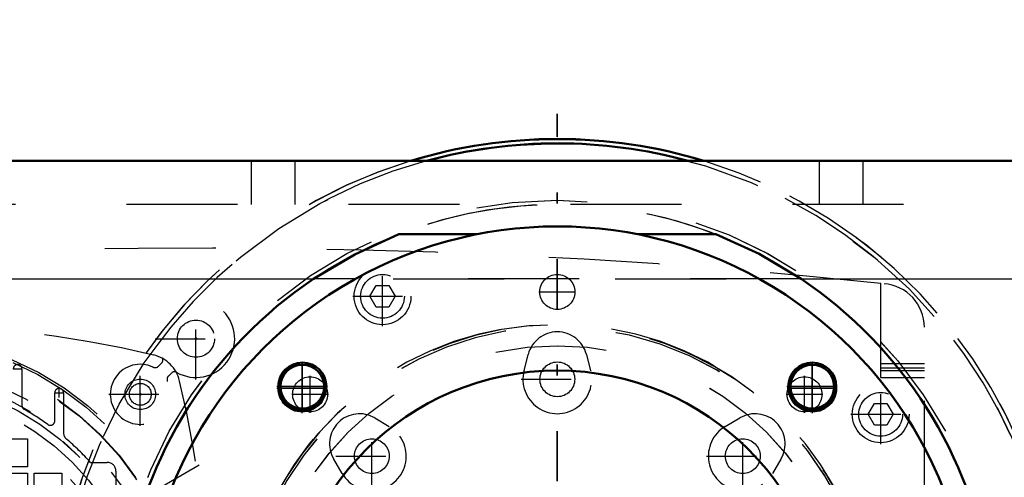
# Model space of a CAD drawing. Units: inches. Extents: x 25 to 270, y 22 to 246.
# Drawn here: x 196 to 204, y 113 to 117 of the extents above; entities that cross this region are included whole.
import ezdxf

# ---------------------------------------------------------------- set-up
doc = ezdxf.new("R2010")
doc.units = ezdxf.units.IN
doc.header["$MEASUREMENT"] = 0
doc.linetypes.add('Center', pattern=[1.5, 0.45, -0.5, 0.05, -0.5])
doc.linetypes.add('Dashed', pattern=[2, 1, -1])
for name, color, linetype, lineweight in [('2d ConnectionPoints', 7, 'Continuous', 50), ('AM_0', 7, 'Continuous', 50), ('AM_4', 3, 'Continuous', 25), ('AM_5', 3, 'Continuous', 25), ('AM_7', 7, 'Center', 25), ('AM_9', 6, 'Dashed', 25)]:
    doc.layers.add(name, color=color, linetype=linetype, lineweight=lineweight)
doc.dimstyles.get("Standard").update_dxf_attribs({"dimtxt": 0.18, "dimasz": 0.18, "dimexe": 0.18, "dimexo": 0.0625, "dimgap": 0.09, "dimtad": 0, "dimtih": 1, "dimtoh": 1, "dimdec": 4, "dimzin": 0, "dimdsep": 46, "dimtxsty": 'Standard', "dimcen": 0.09, "dimadec": 0, "dimazin": 0, "dimtfac": 1, "dimtdec": 4, "dimtofl": 0, "dimtmove": 0, "dimatfit": 3, "dimfxl": 0, "dimtolj": 1, "dimtzin": 0, "dimarcsym": 0})

# ---------------------------------------------------------------- blocks, each defined once
blk = doc.blocks.new('59_kektjo6oogf66ap425r9pmg0e________0_in_63BZ8_1_1_GN_Wire_Rope_Hoist_900')
at = {"layer": 'AM_0'}
blk.add_arc((200.4505, 111.5982), 4.5276, 73.04257, 106.95743, dxfattribs=at)
at = {"layer": 'AM_7'}
blk.add_line((200.4505, 106.8443), (200.4505, 116.3522), dxfattribs=at)
at = {"layer": 'AM_9'}
for radius in [4.4884, 3.9757]:
    blk.add_circle((200.4505, 111.5982), radius, dxfattribs=at)
for radius, start, end in [(4.5276, 106.95743, 292.18336), (4.5276, 299.5878, 73.04257), (3.937, 63.60631, 111.25436), (3.937, 318.62813, 62.93008)]:
    blk.add_arc((200.4505, 111.5982), radius, start, end, dxfattribs=at)
blk = doc.blocks.new('60_3737219300_TRAVEL_WHEEL_BEAM_0_in_63BZ8_1_1_GN_Wire_Rope_Hoist_900')
at = {"layer": 'AM_0'}
for p, q in [((199.1302, 115.9289), (192.9702, 115.9289)), ((215.758, 115.9289), (201.7702, 115.9289))]:
    blk.add_line(p, q, dxfattribs=at)
at = {"layer": 'AM_7'}
for p, q in [((198.1513, 113.6543), (198.1513, 114.1248)), ((198.1538, 113.6882), (198.1538, 114.1016)), ((202.7473, 113.6882), (202.7473, 114.1016)), ((202.7498, 113.6543), (202.7498, 114.1248)), ((197.924, 113.8974), (198.3787, 113.8974)), ((197.924, 113.8817), (198.3787, 113.8817)), ((197.9472, 113.8949), (198.3605, 113.8949)), ((202.5224, 113.8974), (202.9771, 113.8974)), ((202.5224, 113.8817), (202.9771, 113.8817)), ((202.5406, 113.8949), (202.9539, 113.8949))]:
    blk.add_line(p, q, dxfattribs=at)
at = {"layer": 'AM_9'}
for p, q in [((197.6946, 115.5352), (197.6946, 115.9288)), ((198.0883, 115.5352), (198.0883, 115.9288)), ((201.7702, 115.9289), (199.1302, 115.9289)), ((202.8128, 115.5352), (202.8128, 115.9288)), ((203.2065, 115.5352), (203.2065, 115.9288)), ((255.5687, 115.5352), (192.9702, 115.5352)), ((199.0233, 115.2675), (199.7255, 115.2675)), ((201.1756, 115.2675), (201.8777, 115.2675)), ((192.9702, 114.866), (255.5683, 114.866))]:
    blk.add_line(p, q, dxfattribs=at)
for centre, radius in [((200.4505, 111.5982), 2.6654), ((198.1513, 113.8974), 0.2165), ((198.1513, 113.8817), 0.2165), ((198.1538, 113.8949), 0.1969), ((202.7498, 113.8974), 0.2165), ((202.7498, 113.8817), 0.2165), ((202.7473, 113.8949), 0.1969), ((200.4505, 111.5982), 2.4409)]:
    blk.add_circle(centre, radius, dxfattribs=at)
for radius, start, end in [(3.7402, 355.88403, 184.11597), (3.937, 111.25436, 223.15011), (3.937, 312.94735, 68.74564), (2.8543, 291.17924, 240.33865), (2.8346, 257.25756, 256.25253)]:
    blk.add_arc((200.4505, 111.5982), radius, start, end, dxfattribs=at)
blk = doc.blocks.new('73_regcsjt7h2cpd9gzr9bhsj5yu________0_in_63BZ8_1_1_GN_Wire_Rope_Hoist_900')
at = {"layer": 'AM_0'}
for radius, start, end in [(4.5276, 73.04943, 106.95057), (4.4884, 74.76709, 105.23291)]:
    blk.add_arc((200.4502, 111.5981), radius, start, end, dxfattribs=at)
at = {"layer": 'AM_7'}
blk.add_line((200.4502, 106.8441), (200.4502, 116.352), dxfattribs=at)
at = {"layer": 'AM_9'}
blk.add_circle((200.4502, 111.5981), 3.9757, dxfattribs=at)
for radius, start, end in [(4.5276, 106.95057, 231.49684), (4.4884, 105.23291, 232.1328), (4.4884, 307.8672, 74.76709), (4.5276, 308.50316, 73.04943), (3.937, 63.55117, 119.15305), (3.937, 318.60922, 62.95676), (3.937, 120.42432, 123.90126)]:
    blk.add_arc((200.4502, 111.5981), radius, start, end, dxfattribs=at)
blk = doc.blocks.new('74_2127017120_8_2F13_M1_45_Z9_0_in_63BZ8_1_1_GN_Wire_Rope_Hoist_900')
at = {"layer": 'AM_7'}
for p, q in [((195.5466, 114.0538), (195.6293, 114.0538)), ((196.693, 113.6805), (196.693, 113.9699)), ((195.9206, 113.8391), (196.0033, 113.8391)), ((195.962, 113.7977), (195.962, 113.8804)), ((196.5483, 113.8252), (196.8377, 113.8252)), ((191.4655, 109.8658), (197.4663, 113.3304))]:
    blk.add_line(p, q, dxfattribs=at)
at = {"layer": 'AM_9'}
for p, q in [((195.6273, 114.0538), (195.6273, 113.7232)), ((195.9226, 113.5854), (195.9226, 113.8391)), ((196.0013, 113.8391), (196.0013, 113.4813)), ((195.4256, 113.4239), (195.6765, 113.4239)), ((195.6765, 113.4239), (195.6765, 113.1729)), ((196.1189, 113.2855), (195.9995, 113.3992)), ((196.2441, 113.2123), (196.395, 113.2123)), ((195.6765, 113.1729), (195.4256, 113.1729)), ((195.4256, 113.1138), (195.6765, 113.1138)), ((195.6765, 113.1138), (195.6765, 112.8628)), ((195.7356, 113.1138), (195.9866, 113.1138)), ((195.7356, 112.8628), (195.7356, 113.1138)), ((195.9866, 113.1138), (195.9866, 112.8628)), ((196.4738, 113.1335), (196.4738, 112.9157))]:
    blk.add_line(p, q, dxfattribs=at)
for centre, radius in [((194.4659, 111.5981), 2.7559), ((194.4659, 111.5981), 2.7362), ((194.4659, 111.5981), 2.6378), ((194.4659, 111.5981), 2.6339), ((194.4659, 111.5981), 2.4902), ((194.4659, 111.5981), 2.3622), ((196.693, 113.8252), 0.1378), ((194.4659, 111.5981), 2.2835), ((194.4659, 111.5981), 2.1654), ((194.4659, 111.5981), 1.6815), ((194.4659, 111.5981), 1.6142)]:
    blk.add_circle(centre, radius, dxfattribs=at)
for centre, radius, start, end in [((194.4659, 104.2201), 10.2323, 76.73891, 103.26109), ((196.7408, 113.873), 0.315, 13.26109, 76.73891), ((195.588, 114.0538), 0.0394, 359.9985, 180.0015), ((194.4659, 111.5981), 2.4116, 11.55773, 108.44227), ((187.088, 111.5981), 10.2323, 346.73891, 13.26109), ((195.962, 113.8391), 0.0394, 359.9985, 180.0015), ((195.6667, 113.7232), 0.0394, 180, 240.53213), ((194.4659, 111.5981), 2.4016, 54.50407, 60.53213), ((195.8832, 113.5854), 0.0394, 234.50407, 0), ((196.0801, 113.4813), 0.0787, 180, 229.39854), ((194.4659, 111.5981), 2.4016, 42.23176, 49.39853), ((194.4315, 111.6325), 2.3622, 225.59084, 44.40916), ((196.395, 113.1335), 0.0787, 0, 90)]:
    blk.add_arc(centre, radius, start, end, dxfattribs=at)
blk = doc.blocks.new('76_2227099300_SF25_0_in_63BZ8_1_1_GN_Wire_Rope_Hoist_900')
at = {"layer": 'AM_7'}
for p, q in [((198.8754, 114.4396), (198.8754, 114.977)), ((198.6067, 114.7083), (199.1441, 114.7083)), ((197.1943, 113.9598), (197.1943, 114.6931)), ((196.8276, 114.3264), (197.5609, 114.3264)), ((196.6931, 113.5412), (196.6931, 114.1092)), ((200.1248, 113.9605), (200.7755, 113.9605)), ((203.3635, 113.3766), (203.3635, 113.914)), ((196.4091, 113.8252), (196.9771, 113.8252)), ((203.0948, 113.6453), (203.6322, 113.6453)), ((198.7797, 112.9432), (198.7797, 113.5939)), ((202.1206, 112.9432), (202.1206, 113.5939)), ((198.4544, 113.2686), (199.105, 113.2686)), ((201.7953, 113.2686), (202.446, 113.2686))]:
    blk.add_line(p, q, dxfattribs=at)
at = {"layer": 'AM_9'}
for p, q in [((198.7617, 114.7083), (198.8185, 114.8067)), ((198.8185, 114.8067), (198.9322, 114.8067)), ((198.9322, 114.8067), (198.989, 114.7083)), ((203.3635, 113.976), (203.3635, 114.8253)), ((198.8185, 114.6099), (198.7617, 114.7083)), ((198.989, 114.7083), (198.9322, 114.6099)), ((198.9322, 114.6099), (198.8185, 114.6099)), ((203.7572, 108.7666), (203.7572, 114.4296)), ((200.1502, 114.0382), (200.1883, 114.1853)), ((200.712, 114.1853), (200.7501, 114.0382)), ((196.8579, 114.0791), (196.8846, 114.1059)), ((203.3635, 114.102), (203.7572, 114.102)), ((196.9737, 114.0168), (196.947, 113.99)), ((203.3635, 114.0626), (203.7572, 114.0626)), ((203.3635, 114.039), (203.7572, 114.039)), ((203.3635, 113.976), (203.7572, 113.976)), ((203.2499, 113.6453), (203.3067, 113.7437)), ((203.3067, 113.7437), (203.4204, 113.7437)), ((203.4204, 113.7437), (203.4772, 113.6453)), ((203.3067, 113.5469), (203.2499, 113.6453)), ((203.4772, 113.6453), (203.4204, 113.5469)), ((198.8059, 113.6127), (198.9368, 113.5356)), ((201.9635, 113.5356), (202.0945, 113.6127)), ((203.4204, 113.5469), (203.3067, 113.5469)), ((198.5127, 113.1114), (198.4356, 113.2424)), ((202.4648, 113.2424), (202.3877, 113.1114))]:
    blk.add_line(p, q, dxfattribs=at)
for centre, radius in [((198.8754, 114.7083), 0.2559), ((198.8754, 114.7083), 0.1969), ((197.1943, 114.3264), 0.1673), ((200.4502, 113.9605), 0.1567), ((196.6931, 113.8252), 0.0984), ((203.3635, 113.6453), 0.2559), ((203.3635, 113.6453), 0.1969), ((198.7797, 113.2686), 0.1567), ((202.1206, 113.2686), 0.1567), ((194.4659, 111.5981), 1.6929), ((194.4659, 111.5981), 1.5748)]:
    blk.add_circle(centre, radius, dxfattribs=at)
for centre, radius, start, end in [((197.2454, 56.0879), 59.0551, 84.053473, 94.4579), ((203.3635, 114.4296), 0.3937, 360, 85.5848), ((197.1943, 114.3264), 0.3492, 240.27336, 209.72664), ((200.4502, 114.1175), 0.2705, 14.52172, 165.47828), ((196.6931, 113.8252), 0.2705, 64.95305, 25.04695), ((196.8264, 114.1106), 0.0445, 244.95305, 315), ((196.8568, 114.1337), 0.0394, 315, 29.72665), ((196.9784, 113.9586), 0.0445, 135, 205.04695), ((197.0016, 113.989), 0.0394, 60.27336, 135), ((200.4502, 113.9605), 0.3098, 165.47828, 14.52172), ((198.6687, 113.3796), 0.2705, 59.52172, 210.47828), ((202.2317, 113.3796), 0.2705, 329.52172, 120.47828), ((198.7797, 113.2686), 0.3098, 210.47828, 59.52172), ((202.1206, 113.2686), 0.3098, 120.47828, 329.52172)]:
    blk.add_arc(centre, radius, start, end, dxfattribs=at)
blk = doc.blocks.new('77_2327004220_TORQUE_ARM_SF35_0_in_63BZ8_1_1_GN_Wire_Rope_Hoist_900')
at = {"layer": 'AM_7'}
for p, q in [((200.2848, 114.7477), (200.6155, 114.7477)), ((198.2231, 113.6598), (198.2231, 113.9905)), ((202.6773, 113.6598), (202.6773, 113.9905)), ((198.0577, 113.8252), (198.3884, 113.8252)), ((202.5119, 113.8252), (202.8426, 113.8252))]:
    blk.add_line(p, q, dxfattribs=at)
at = {"layer": 'AM_9'}
for centre in [(200.4502, 114.7477), (198.2231, 113.8252), (202.6773, 113.8252)]:
    blk.add_circle(centre, 0.1575, dxfattribs=at)
blk = doc.blocks.new('78_3737220300_TRAVEL_WHEEL_BEAM_0_in_63BZ8_1_1_GN_Wire_Rope_Hoist_900')
at = {"layer": 'AM_0'}
for p, q in [((215.7578, 115.9288), (192.9698, 115.9288)), ((199.023, 115.2673), (199.7251, 115.2673)), ((201.1752, 115.2673), (201.8774, 115.2673))]:
    blk.add_line(p, q, dxfattribs=at)
for points in [[(198.2542, 114.8658), (198.6252, 115.0865), (199.023, 115.2673)], [(201.8774, 115.2673), (202.2684, 115.0901), (202.6461, 114.8658)]]:
    blk.add_lwpolyline(points, dxfattribs=at)
for centre, radius in [((198.1535, 113.8948), 0.2165), ((198.1535, 113.8948), 0.1969), ((202.7469, 113.8948), 0.2165), ((202.7469, 113.8948), 0.1969), ((200.4502, 111.5981), 2.4409)]:
    blk.add_circle(centre, radius, dxfattribs=at)
for radius, start, end in [(3.7402, 355.88403, 184.11597), (3.937, 123.90126, 219.05012), (3.937, 320.94988, 56.09874)]:
    blk.add_arc((200.4502, 111.5981), radius, start, end, dxfattribs=at)
at = {"layer": 'AM_4'}
for p, q in [((192.9698, 114.8658), (198.2542, 114.8658)), ((202.6461, 114.8658), (215.4108, 114.8658))]:
    blk.add_line(p, q, dxfattribs=at)
at = {"layer": 'AM_7'}
for p, q in [((198.1535, 113.6674), (198.1535, 114.1221)), ((202.7469, 113.6674), (202.7469, 114.1221)), ((197.9261, 113.8948), (198.3808, 113.8948)), ((202.5195, 113.8948), (202.9742, 113.8948))]:
    blk.add_line(p, q, dxfattribs=at)
at = {"layer": 'AM_9'}
for p, q in [((197.6943, 115.5351), (197.6943, 115.9288)), ((198.088, 115.5351), (198.088, 115.9288)), ((202.8124, 115.5351), (202.8124, 115.9288)), ((203.2061, 115.5351), (203.2061, 115.9288)), ((255.5683, 115.5351), (192.9698, 115.5351)), ((202.6461, 114.8658), (198.2542, 114.8658))]:
    blk.add_line(p, q, dxfattribs=at)
blk.add_circle((200.4502, 111.5981), 2.6654, dxfattribs=at)
for radius, start, end in [(2.8574, 299.77009, 240.22991), (2.8543, 292.46128, 247.53872), (2.8346, 257.29311, 256.22086)]:
    blk.add_arc((200.4502, 111.5981), radius, start, end, dxfattribs=at)
blk = doc.blocks.new('*D130')
at = {"layer": 'AM_5', "color": 0, "lineweight": -2}
for p, q in [((191.3334, 135.849), (163.2414, 135.849)), ((163.2414, 134.849), (163.2414, 127.2598)), ((163.2414, 108.6611), (163.2414, 116.2503)), ((200.4502, 107.6611), (163.2414, 107.6611))]:
    blk.add_line(p, q, dxfattribs=at)
at = {"layer": 'AM_5', "color": 0}
for points in [[(163.4081, 134.849), (163.0748, 134.849), (163.2414, 135.849)], [(163.0748, 108.6611), (163.4081, 108.6611), (163.2414, 107.6611)]]:
    blk.add_solid(points, dxfattribs=at)
at = {"layer": 'Defpoints', "color": 0}
for p in [(164.2414, 135.849), (191.3334, 135.849), (200.4502, 107.6611)]:
    blk.add_point(p, dxfattribs=at)
at = {"layer": 'AM_5', "color": 0, "insert": (163.2414, 121.755), "char_height": 2, "attachment_point": 5, "rotation": 90}
blk.add_mtext("\\A1;28.19''", dxfattribs=at)
blk = doc.blocks.new('*D131')
at = {"layer": 'AM_5', "color": 0, "lineweight": -2}
for p, q in [((170.6414, 119.1981), (169.6414, 111.5981)), ((171.6414, 119.1981), (170.6414, 119.1981)), ((190.3711, 111.5981), (169.6414, 111.5981)), ((169.6414, 108.6611), (169.6414, 110.5981)), ((200.4502, 107.6611), (169.6414, 107.6611))]:
    blk.add_line(p, q, dxfattribs=at)
at = {"layer": 'AM_5', "color": 0}
for points in [[(169.8081, 110.5981), (169.4748, 110.5981), (169.6414, 111.5981)], [(169.4748, 108.6611), (169.8081, 108.6611), (169.6414, 107.6611)]]:
    blk.add_solid(points, dxfattribs=at)
at = {"layer": 'Defpoints', "color": 0}
for p in [(174.2414, 111.5981), (190.3711, 111.5981), (200.4502, 107.6611)]:
    blk.add_point(p, dxfattribs=at)
at = {"layer": 'AM_5', "color": 0, "insert": (173.2414, 119.1981), "char_height": 2, "attachment_point": 5, "rotation": 90}
blk.add_mtext("\\A1;3.94''", dxfattribs=at)
blk = doc.blocks.new('*D132')
at = {"layer": 'AM_5', "color": 0, "lineweight": -2}
for p, q in [((192.9698, 115.9288), (192.9698, 146.849)), ((193.9698, 146.849), (219.7643, 146.849)), ((254.5683, 146.849), (228.7738, 146.849)), ((255.5683, 115.9288), (255.5683, 146.849))]:
    blk.add_line(p, q, dxfattribs=at)
at = {"layer": 'AM_5', "color": 0}
for points in [[(193.9698, 147.0157), (193.9698, 146.6823), (192.9698, 146.849)], [(254.5683, 146.6823), (254.5683, 147.0157), (255.5683, 146.849)]]:
    blk.add_solid(points, dxfattribs=at)
at = {"layer": 'Defpoints', "color": 0}
for p in [(255.5683, 145.849), (192.9698, 115.9288), (255.5683, 115.9288)]:
    blk.add_point(p, dxfattribs=at)
at = {"layer": 'AM_5', "color": 0, "insert": (224.2691, 146.849), "char_height": 2, "attachment_point": 5}
blk.add_mtext("\\A1;62.6''", dxfattribs=at)

msp = doc.modelspace()

# ---------------------------------------------------------------- linework, layer by layer
at = {"layer": '2d ConnectionPoints'}
for p in [(197.19426, 114.32643), (196.69302, 113.82519)]:
    msp.add_point(p, dxfattribs=at)

# ---------------------------------------------------------------- block references
for name in ['78_3737220300_TRAVEL_WHEEL_BEAM_0_in_63BZ8_1_1_GN_Wire_Rope_Hoist_900', '60_3737219300_TRAVEL_WHEEL_BEAM_0_in_63BZ8_1_1_GN_Wire_Rope_Hoist_900', '59_kektjo6oogf66ap425r9pmg0e________0_in_63BZ8_1_1_GN_Wire_Rope_Hoist_900', '73_regcsjt7h2cpd9gzr9bhsj5yu________0_in_63BZ8_1_1_GN_Wire_Rope_Hoist_900', '77_2327004220_TORQUE_ARM_SF35_0_in_63BZ8_1_1_GN_Wire_Rope_Hoist_900', '76_2227099300_SF25_0_in_63BZ8_1_1_GN_Wire_Rope_Hoist_900', '74_2127017120_8_2F13_M1_45_Z9_0_in_63BZ8_1_1_GN_Wire_Rope_Hoist_900']:
    msp.add_blockref(name, (0, 0))

# ---------------------------------------------------------------- dimensions: what is measured, and where the dimension line sits
at = {"layer": 'AM_5'}
dim = msp.add_linear_dim(base=(255.56827, 146.84899), p1=(192.96985, 115.92879), p2=(255.56827, 115.92879), text="62.6''", dimstyle='Standard', override={"dimtxt": 2, "dimasz": 1, "dimexe": 0, "dimexo": 0, "dimgap": 0.6}, dxfattribs=at)
dim.commit()
dim.dimension.update_dxf_attribs({"geometry": '*D132', "text_midpoint": (224.26906, 146.84899), "dimtype": 160})
for base, p2, text, picture, middle in [((163.24142, 135.84899), (191.33342, 135.84899), "28.19''", '*D130', (163.24142, 121.75503)), ((169.64142, 111.59808), (190.37113, 111.59808), "3.94''", '*D131', (173.24142, 119.19808))]:
    dim = msp.add_linear_dim(base=base, p1=(200.45016, 107.66107), p2=p2, angle=90, text=text, dimstyle='Standard', override={"dimtxt": 2, "dimasz": 1, "dimexe": 0, "dimexo": 0, "dimgap": 0.6}, dxfattribs=at)
    dim.commit()
    dim.dimension.update_dxf_attribs({"geometry": picture, "text_midpoint": middle, "dimtype": 160, "text_rotation": 90})

doc.saveas('drawing.dxf')
